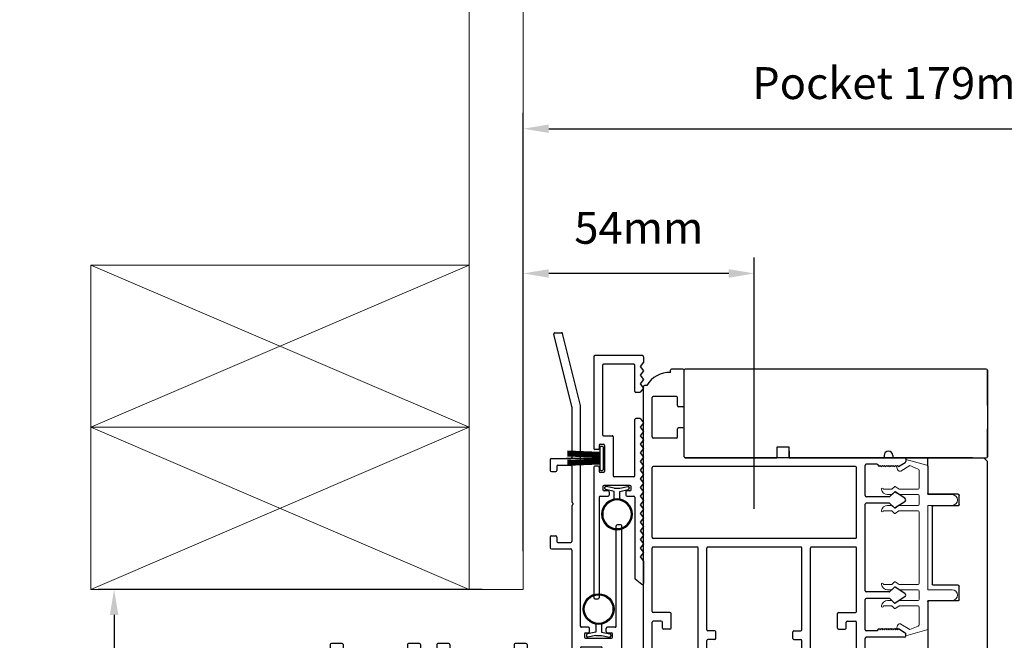
# Model space of a CAD drawing. Extents: x -10318 to 6203, y 3880 to 9300.
# Drawn here: x -10047 to -9815, y 5870 to 6016 of the extents above; entities that cross this region are included whole.
import ezdxf

# ---------------------------------------------------------------- set-up
doc = ezdxf.new("R2010")
doc.units = 0
doc.header["$LTSCALE"] = 250
doc.header["$MEASUREMENT"] = 0
doc.header["$PDMODE"] = 3
doc.header["$PDSIZE"] = -2
doc.layers.get('0').update_dxf_attribs({"color": 5, "linetype": 'CONTINUOUS', "lineweight": 20})
doc.layers.get('DEFPOINTS').update_dxf_attribs({"color": 2, "linetype": 'CONTINUOUS'})
doc.layers.add('2', color=2, linetype='CONTINUOUS', lineweight=25)
doc.layers.add('6', color=6, linetype='CONTINUOUS', lineweight=5)
for name, color, linetype in [('81018 JAMB INTERLOCK', 154, 'CONTINUOUS'), ('81020 DOOR PROFILE B', 90, 'CONTINUOUS'), ('81056 Sash', 255, 'CONTINUOUS'), ('INTERLOCK', 174, 'CONTINUOUS'), ('LS-PR-002 INTERLOCK BLUB', 19, 'CONTINUOUS'), ('OVERLAP BRUSH', 200, 'CONTINUOUS'), ('PW-19-FOLLOWER END CAP', 66, 'CONTINUOUS'), ('Rubber', 7, 'CONTINUOUS')]:
    doc.layers.add(name, color=color, linetype=linetype)
doc.styles.add('ROMANS', font='romans')
doc.dimstyles.new('LWDEC', dxfattribs={"dimscale": 3, "dimtxt": 2.5, "dimasz": 2, "dimexe": 1.25, "dimexo": 3, "dimgap": 2, "dimtad": 1, "dimtoh": 1, "dimdec": 0, "dimzin": 11, "dimdsep": 46, "dimtxsty": 'ROMANS', "dimcen": 0, "dimdle": 1.5, "dimazin": 0, "dimtfac": 1, "dimtdec": 0, "dimtix": 1, "dimtmove": 0, "dimatfit": 3, "dimfxl": 0, "dimtzin": 0, "dimarcsym": 0})

# ---------------------------------------------------------------- blocks, each defined once
blk = doc.blocks.new('*D988')
at = {"layer": '2', "color": 0, "lineweight": -2}
for p, q in [((-9938.12, 5881.66), (-10028.36, 5881.66)), ((-10024.61, 5875.66), (-10024.61, 5510.27)), ((-9912.72, 5504.27), (-10028.36, 5504.27))]:
    blk.add_line(p, q, dxfattribs=at)
at = {"layer": '2', "color": 0}
for points in [[(-10025.61, 5875.66), (-10023.61, 5875.66), (-10024.61, 5881.66)], [(-10025.61, 5510.27), (-10023.61, 5510.27), (-10024.61, 5504.27)]]:
    blk.add_solid(points, dxfattribs=at)
at = {"layer": 'DEFPOINTS', "color": 0}
for p in [(-9929.12, 5881.66), (-10024.61, 5504.27), (-9903.72, 5504.27)]:
    blk.add_point(p, dxfattribs=at)
at = {"layer": '2', "color": 0, "insert": (-10035.61, 5692.96), "char_height": 7.5, "attachment_point": 5, "rotation": 90, "style": 'ROMANS'}
blk.add_mtext('Rought Opening', dxfattribs=at)
blk = doc.blocks.new('LS-P-012 DOOR PROFILE')
for p, q in [((-0.66, 1.645), (-0.765, 1.645)), ((-0.775, 1.615), (-0.775, 1.635)), ((-0.65, 1.3075), (-0.65, 1.635)), ((-1.025, -1.845), (-1.025, 1.485)), ((-0.995, 1.495), (-1.015, 1.495)), ((-0.945, 1.0175), (-0.945, 1.3825)), ((-0.72, 1.3925), (-0.935, 1.3925)), ((-0.71, 1.3075), (-0.71, 1.3825)), ((-0.71, 1.3075), (-0.71, 1.3825)), ((-0.66, 1.2975), (-0.7, 1.2975)), ((-0.66, 1.1025), (-0.7, 1.1025)), ((-0.72, 1.0075), (-0.935, 1.0075)), ((-0.71, 1.0175), (-0.71, 1.0925)), ((-0.65, 0.835), (-0.65, 1.0925)), ((1.19, 0.825), (-0.64, 0.825)), ((1.2, 0.845), (1.2, 0.835)), ((1.28, 0.845), (1.28, 0.835)), ((1.39, 0.825), (1.29, 0.825)), ((-0.945, 0.09), (-0.945, 0.735)), ((0.935, 0.745), (-0.935, 0.745)), ((0.945, 0.09), (0.945, 0.735)), ((1.025, 0.475), (1.025, 0.755)), ((1.135, 0.765), (1.035, 0.765)), ((1.135, 0.765), (1.155, 0.745)), ((1.155, 0.745), (1.165, 0.755)), ((1.165, 0.755), (1.175, 0.745)), ((1.175, 0.745), (1.185, 0.755)), ((1.185, 0.755), (1.195, 0.745)), ((1.195, 0.745), (1.205, 0.755)), ((1.205, 0.755), (1.215, 0.745)), ((1.215, 0.745), (1.225, 0.755)), ((1.225, 0.755), (1.235, 0.745)), ((1.235, 0.745), (1.245, 0.755)), ((1.245, 0.755), (1.255, 0.745)), ((1.255, 0.745), (1.265, 0.755)), ((1.265, 0.755), (1.275, 0.745)), ((1.275, 0.745), (1.285, 0.755)), ((1.285, 0.755), (1.295, 0.745)), ((1.295, 0.745), (1.305, 0.755)), ((1.305, 0.755), (1.315, 0.745)), ((1.315, 0.745), (1.325, 0.755)), ((1.325, 0.755), (1.335, 0.745)), ((1.335, 0.745), (1.3953, 0.7825)), ((1.4, 0.815), (1.4, 0.791)), ((1.2461, 0.465), (1.035, 0.465)), ((1.2977, 0.5083), (1.2529, 0.4676)), ((1.392, 0.451), (1.3038, 0.5088)), ((1.025, -0.405), (1.025, 0.395)), ((1.2461, 0.405), (1.035, 0.405)), ((1.2972, 0.3613), (1.2529, 0.4023)), ((1.392, 0.419), (1.3032, 0.3608)), ((0.935, 0.08), (-0.935, 0.08)), ((-0.53, 0), (-0.935, 0)), ((0.43, 0), (-0.43, 0)), ((0.935, 0), (0.53, 0)), ((-0.945, -0.595), (-0.945, -0.01)), ((-0.52, -1.385), (-0.52, -0.01)), ((-0.44, -0.765), (-0.44, -0.01)), ((0.44, -0.765), (0.44, -0.01)), ((0.52, -1.385), (0.52, -0.01)), ((0.945, -0.595), (0.945, -0.01)), ((1.2461, -0.415), (1.035, -0.415)), ((1.2977, -0.3717), (1.2529, -0.4124)), ((1.392, -0.429), (1.3038, -0.3712)), ((1.025, -0.765), (1.025, -0.485)), ((1.2461, -0.475), (1.035, -0.475)), ((1.2972, -0.5187), (1.2529, -0.4777)), ((1.392, -0.461), (1.3032, -0.5192)), ((-0.78, -0.605), (-0.935, -0.605)), ((-0.77, -0.75), (-0.77, -0.615)), ((0.77, -0.75), (0.77, -0.615)), ((0.78, -0.605), (0.935, -0.605)), ((-0.945, -1.765), (-0.945, -0.695)), ((-0.86, -0.685), (-0.935, -0.685)), ((-0.85, -0.75), (-0.85, -0.695)), ((0.85, -0.75), (0.85, -0.695)), ((0.86, -0.685), (0.935, -0.685)), ((0.945, -1.765), (0.945, -0.695)), ((-0.78, -0.76), (-0.84, -0.76)), ((-0.365, -0.775), (-0.43, -0.775)), ((-0.355, -0.845), (-0.355, -0.785)), ((0.355, -0.845), (0.355, -0.785)), ((0.365, -0.775), (0.43, -0.775)), ((0.78, -0.76), (0.84, -0.76)), ((1.135, -0.775), (1.035, -0.775)), ((1.135, -0.775), (1.155, -0.755)), ((1.155, -0.755), (1.165, -0.765)), ((1.165, -0.765), (1.175, -0.755)), ((1.175, -0.755), (1.185, -0.765)), ((1.185, -0.765), (1.195, -0.755)), ((1.195, -0.755), (1.205, -0.765)), ((1.205, -0.765), (1.215, -0.755)), ((1.215, -0.755), (1.225, -0.765)), ((1.225, -0.765), (1.235, -0.755)), ((1.235, -0.755), (1.245, -0.765)), ((1.245, -0.765), (1.255, -0.755)), ((1.255, -0.755), (1.265, -0.765)), ((1.265, -0.765), (1.275, -0.755)), ((1.275, -0.755), (1.285, -0.765)), ((1.285, -0.765), (1.295, -0.755)), ((1.295, -0.755), (1.305, -0.765)), ((1.305, -0.765), (1.315, -0.755)), ((1.315, -0.755), (1.325, -0.765)), ((1.325, -0.765), (1.335, -0.755)), ((1.335, -0.755), (1.3953, -0.7925)), ((1.4, -0.825), (1.4, -0.801)), ((-0.44, -1.72), (-0.44, -0.865)), ((-0.365, -0.855), (-0.43, -0.855)), ((0.365, -0.855), (0.43, -0.855)), ((0.44, -1.72), (0.44, -0.865)), ((1.025, -1.175), (1.025, -0.845)), ((1.39, -0.835), (1.035, -0.835)), ((1.025, -1.785), (1.025, -1.255)), ((1.24, -1.185), (1.035, -1.185)), ((1.18, -1.245), (1.035, -1.245)), ((1.19, -1.31), (1.19, -1.255)), ((1.25, -1.31), (1.25, -1.195)), ((1.24, -1.32), (1.2, -1.32)), ((-0.53, -1.395), (-0.7, -1.395)), ((0.53, -1.395), (0.7, -1.395)), ((-0.825, -1.555), (-0.825, -1.52)), ((-0.75, -1.5275), (-0.74, -1.5375)), ((-0.74, -1.5375), (-0.75, -1.5475)), ((-0.75, -1.5475), (-0.74, -1.5575)), ((-0.625, -1.5275), (-0.635, -1.5375)), ((-0.635, -1.5375), (-0.625, -1.5475)), ((-0.625, -1.5475), (-0.635, -1.5575)), ((0.625, -1.5275), (0.635, -1.5375)), ((0.635, -1.5375), (0.625, -1.5475)), ((0.625, -1.5475), (0.635, -1.5575)), ((0.75, -1.5275), (0.74, -1.5375)), ((0.74, -1.5375), (0.75, -1.5475)), ((0.75, -1.5475), (0.74, -1.5575)), ((0.825, -1.555), (0.825, -1.52)), ((-0.825, -1.765), (-0.825, -1.615)), ((-0.74, -1.5575), (-0.75, -1.5675)), ((-0.75, -1.5675), (-0.74, -1.5775)), ((-0.74, -1.5775), (-0.75, -1.5875)), ((-0.75, -1.5875), (-0.74, -1.5975)), ((-0.74, -1.5975), (-0.75, -1.6075)), ((-0.75, -1.6075), (-0.74, -1.6175)), ((-0.74, -1.6175), (-0.75, -1.6275)), ((-0.75, -1.6275), (-0.74, -1.6375)), ((-0.74, -1.6375), (-0.75, -1.6475)), ((-0.635, -1.5575), (-0.625, -1.5675)), ((-0.625, -1.5675), (-0.635, -1.5775)), ((-0.635, -1.5775), (-0.625, -1.5875)), ((-0.625, -1.5875), (-0.635, -1.5975)), ((-0.635, -1.5975), (-0.625, -1.6075)), ((-0.625, -1.6075), (-0.635, -1.6175)), ((-0.635, -1.6175), (-0.625, -1.6275)), ((-0.625, -1.6275), (-0.635, -1.6375)), ((-0.635, -1.6375), (-0.625, -1.6475)), ((0.635, -1.5575), (0.625, -1.5675)), ((0.625, -1.5675), (0.635, -1.5775)), ((0.635, -1.5775), (0.625, -1.5875)), ((0.625, -1.5875), (0.635, -1.5975)), ((0.635, -1.5975), (0.625, -1.6075)), ((0.625, -1.6075), (0.635, -1.6175)), ((0.635, -1.6175), (0.625, -1.6275)), ((0.625, -1.6275), (0.635, -1.6375)), ((0.635, -1.6375), (0.625, -1.6475)), ((0.74, -1.5575), (0.75, -1.5675)), ((0.75, -1.5675), (0.74, -1.5775)), ((0.74, -1.5775), (0.75, -1.5875)), ((0.75, -1.5875), (0.74, -1.5975)), ((0.74, -1.5975), (0.75, -1.6075)), ((0.75, -1.6075), (0.74, -1.6175)), ((0.74, -1.6175), (0.75, -1.6275)), ((0.75, -1.6275), (0.74, -1.6375)), ((0.74, -1.6375), (0.75, -1.6475)), ((0.825, -1.765), (0.825, -1.615)), ((-0.75, -1.73), (-0.7612, -1.846)), ((-0.75, -1.6475), (-0.74, -1.6575)), ((-0.74, -1.6575), (-0.75, -1.6675)), ((-0.75, -1.6675), (-0.74, -1.6775)), ((-0.74, -1.6775), (-0.75, -1.6875)), ((-0.75, -1.6875), (-0.74, -1.6975)), ((-0.74, -1.6975), (-0.75, -1.7075)), ((-0.75, -1.73), (-0.75, -1.7075)), ((-0.625, -1.6475), (-0.635, -1.6575)), ((-0.635, -1.6575), (-0.625, -1.6675)), ((-0.625, -1.6675), (-0.635, -1.6775)), ((-0.635, -1.6775), (-0.625, -1.6875)), ((-0.625, -1.6875), (-0.635, -1.6975)), ((-0.635, -1.6975), (-0.625, -1.7075)), ((-0.625, -1.72), (-0.625, -1.7075)), ((-0.5516, -1.73), (-0.615, -1.73)), ((-0.5396, -1.7221), (-0.5446, -1.7271)), ((-0.5254, -1.7221), (-0.5204, -1.7271)), ((-0.45, -1.73), (-0.5134, -1.73)), ((0.45, -1.73), (0.5134, -1.73)), ((0.5254, -1.7221), (0.5204, -1.7271)), ((0.5396, -1.7221), (0.5446, -1.7271)), ((0.5516, -1.73), (0.615, -1.73)), ((0.625, -1.6475), (0.635, -1.6575)), ((0.635, -1.6575), (0.625, -1.6675)), ((0.625, -1.6675), (0.635, -1.6775)), ((0.635, -1.6775), (0.625, -1.6875)), ((0.625, -1.6875), (0.635, -1.6975)), ((0.635, -1.6975), (0.625, -1.7075)), ((0.625, -1.72), (0.625, -1.7075)), ((0.75, -1.6475), (0.74, -1.6575)), ((0.74, -1.6575), (0.75, -1.6675)), ((0.75, -1.6675), (0.74, -1.6775)), ((0.74, -1.6775), (0.75, -1.6875)), ((0.75, -1.6875), (0.74, -1.6975)), ((0.74, -1.6975), (0.75, -1.7075)), ((0.75, -1.73), (0.75, -1.7075)), ((0.75, -1.73), (0.7612, -1.846)), ((1.19, -1.785), (1.19, -1.73)), ((1.2, -1.72), (1.24, -1.72)), ((1.25, -1.845), (1.25, -1.73)), ((-0.835, -1.775), (-0.935, -1.775)), ((0.835, -1.775), (0.935, -1.775)), ((1.035, -1.795), (1.18, -1.795)), ((-0.7711, -1.855), (-1.015, -1.855)), ((0.7711, -1.855), (1.24, -1.855))]:
    blk.add_line(p, q)
for centre, radius, start, end in [((-0.765, 1.635), 0.01, 90, 180), ((-0.66, 1.635), 0.01, 0, 90), ((-0.7791, 1.3609), 0.2541, 89.06437, 148.15655), ((-1.015, 1.485), 0.01, 90, 180), ((-0.935, 1.3825), 0.01, 90, 180), ((-0.72, 1.3825), 0.01, 0, 90), ((-0.7, 1.3075), 0.01, 180, 270), ((-0.66, 1.3075), 0.01, 270, 0), ((-0.7, 1.0925), 0.01, 90, 180), ((-0.66, 1.0925), 0.01, 0, 90), ((-0.935, 1.0175), 0.01, 180, 270), ((-0.72, 1.0175), 0.01, 270, 360), ((-0.64, 0.835), 0.01, 180, 270), ((1.19, 0.835), 0.01, 270, 0), ((1.24, 0.845), 0.04, 0, 180), ((1.29, 0.835), 0.01, 180, 270), ((1.39, 0.815), 0.01, 0, 90), ((-0.935, 0.735), 0.01, 90, 180), ((0.935, 0.735), 0.01, 360, 90), ((1.035, 0.755), 0.01, 90, 180), ((1.39, 0.791), 0.01, 301.90972, 0), ((1.035, 0.475), 0.01, 180, 270), ((1.2461, 0.475), 0.01, 270, 312.22812), ((1.3011, 0.5046), 0.005, 57.32777, 131.98721), ((1.035, 0.395), 0.01, 90, 180), ((1.2461, 0.395), 0.01, 47.16274, 90), ((1.38, 0.435), 0.02, 306.8699, 53.1301), ((1.3005, 0.365), 0.005, 228.01279, 302.67223), ((-0.935, 0.09), 0.01, 180, 270), ((-0.935, -0.01), 0.01, 90, 180), ((-0.53, -0.01), 0.01, 0, 90), ((0.53, -0.01), 0.01, 90, 180), ((0.935, 0.09), 0.01, 270, 360), ((0.935, -0.01), 0.01, 0, 90), ((-0.43, -0.01), 0.01, 90, 180), ((0.43, -0.01), 0.01, 0, 90), ((1.035, -0.405), 0.01, 180, 270), ((1.2461, -0.405), 0.01, 270, 312.22812), ((1.3011, -0.3754), 0.005, 57.32777, 131.98721), ((1.38, -0.445), 0.02, 306.8699, 53.1301), ((1.035, -0.485), 0.01, 90, 180), ((1.2461, -0.485), 0.01, 47.16274, 90), ((1.3005, -0.515), 0.005, 228.01279, 302.67223), ((-0.935, -0.595), 0.01, 180, 270), ((-0.78, -0.615), 0.01, 0, 90), ((0.78, -0.615), 0.01, 90, 180), ((0.935, -0.595), 0.01, 270, 360), ((-0.935, -0.695), 0.01, 90, 180), ((-0.86, -0.695), 0.01, 0, 90), ((0.86, -0.695), 0.01, 90, 180), ((0.935, -0.695), 0.01, 0, 90), ((-0.84, -0.75), 0.01, 180, 270), ((-0.78, -0.75), 0.01, 270, 0), ((-0.43, -0.765), 0.01, 180, 270), ((-0.365, -0.785), 0.01, 360, 90), ((0.365, -0.785), 0.01, 90, 180), ((0.43, -0.765), 0.01, 270, 360), ((0.78, -0.75), 0.01, 180, 270), ((0.84, -0.75), 0.01, 270, 0), ((1.035, -0.765), 0.01, 180, 270), ((1.39, -0.801), 0.01, 0, 58.09028), ((-0.43, -0.865), 0.01, 90, 180), ((-0.365, -0.845), 0.01, 270, 360), ((0.365, -0.845), 0.01, 180, 270), ((0.43, -0.865), 0.01, 0, 90), ((1.035, -0.845), 0.01, 90, 180), ((1.39, -0.825), 0.01, 270, 360), ((1.035, -1.175), 0.01, 180, 270), ((1.035, -1.255), 0.01, 90, 180), ((1.18, -1.255), 0.01, 0, 90), ((1.24, -1.195), 0.01, 0, 90), ((1.2, -1.31), 0.01, 180, 270), ((1.24, -1.31), 0.01, 270, 0), ((-0.7, -1.52), 0.125, 90, 180), ((-0.53, -1.385), 0.01, 270, 0), ((0.53, -1.385), 0.01, 180, 270), ((0.7, -1.52), 0.125, 0, 90), ((-0.6875, -1.5275), 0.0625, 0, 180), ((0.6875, -1.5275), 0.0625, 0, 180), ((-0.8125, -1.585), 0.0325, 112.61986, 247.38014), ((0.8125, -1.585), 0.0325, 292.61986, 67.38014), ((-0.615, -1.72), 0.01, 180, 270), ((-0.5516, -1.72), 0.01, 270, 315), ((-0.5325, -1.7291), 0.01, 45, 135), ((-0.5134, -1.72), 0.01, 225, 270), ((-0.45, -1.72), 0.01, 270, 0), ((0.45, -1.72), 0.01, 180, 270), ((0.5134, -1.72), 0.01, 270, 315), ((0.5325, -1.7291), 0.01, 45, 135), ((0.5516, -1.72), 0.01, 225, 270), ((0.615, -1.72), 0.01, 270, 0), ((1.2, -1.73), 0.01, 90, 180), ((1.24, -1.73), 0.01, 0, 90), ((-0.935, -1.765), 0.01, 180, 270), ((-0.835, -1.765), 0.01, 270, 0), ((0.835, -1.765), 0.01, 180, 270), ((0.935, -1.765), 0.01, 270, 0), ((1.035, -1.785), 0.01, 180, 270), ((1.18, -1.785), 0.01, 270, 0), ((-1.015, -1.845), 0.01, 180, 270), ((-0.7711, -1.845), 0.01, 270, 354.50025), ((0.7711, -1.845), 0.01, 185.49975, 270), ((1.24, -1.845), 0.01, 270, 0)]:
    blk.add_arc(centre, radius, start, end)
blk = doc.blocks.new('LS-PW-18 SASH')
for p, q in [((-0.6738, 0.5187), (-0.6425, 0.55)), ((1.9749, 0.55), (-0.6425, 0.55)), ((1.9749, 0.55), (2.0063, 0.5187)), ((-0.6738, 0), (-0.6738, 0.5187)), ((2.0063, 0), (2.0063, 0.5187)), ((0.6837, 0.28), (0.6837, 0.01)), ((0.6938, 0.29), (0.8187, 0.29)), ((0.8287, 0.28), (0.8287, 0.05)), ((1.5637, 0.28), (1.5637, 0.05)), ((1.5738, 0.29), (1.6587, 0.29)), ((1.6688, 0.28), (1.6688, 0.01)), ((0.6737, 0), (-0.6738, 0)), ((1.5537, 0.04), (0.8387, 0.04)), ((1.9284, 0), (1.6787, 0)), ((1.9284, 0), (2.0063, 0))]:
    blk.add_line(p, q)
for centre, start, end in [((0.6938, 0.28), 90, 180), ((0.8187, 0.28), 0, 90), ((1.5738, 0.28), 90, 180), ((1.6587, 0.28), 0, 90), ((0.6737, 0.01), 270, 0), ((0.8387, 0.05), 180, 270), ((1.5537, 0.05), 270, 0), ((1.6787, 0.01), 180, 270)]:
    blk.add_arc(centre, 0.01, start, end)
blk = doc.blocks.new('LS-PP-013 LARGE THERMAL BREAK')
for p, q in [((-0.3825, 1.24), (-0.3222, 1.2775)), ((-0.1207, 1.252), (-0.3175, 1.3059)), ((-0.3175, 1.3059), (-0.3175, 1.286)), ((-0.4025, 1.24), (-0.3925, 1.25)), ((-0.4025, 1.24), (-0.3925, 1.2117)), ((-0.3925, 1.25), (-0.3825, 1.24)), ((-0.3614, 1.1969), (-0.2791, 1.2481)), ((-0.2007, 1.2157), (-0.2791, 1.2481)), ((-0.1925, 1.04), (-0.1925, 1.2058)), ((-0.1125, 1.2421), (-0.1125, 0.98)), ((-0.5225, 1.03), (-0.4451, 1.03)), ((-0.4194, 1.0533), (-0.4451, 1.03)), ((-0.4194, 1.0033), (-0.4451, 0.98)), ((-0.377, 1.03), (-0.4133, 1.0538)), ((-0.377, 0.98), (-0.4133, 1.0038)), ((-0.377, 1.03), (-0.2025, 1.03)), ((-0.4844, 0.98), (-0.4451, 0.98)), ((-0.377, 0.98), (-0.2025, 0.98)), ((-0.1925, 0.97), (-0.1925, 0.89)), ((-0.1925, 0.97), (-0.1925, 0.89)), ((-0.1125, 0.98), (0.1125, 0.98)), ((-0.5225, 0.83), (-0.4495, 0.83)), ((-0.4844, 0.88), (-0.4495, 0.88)), ((-0.4199, 0.8563), (-0.4427, 0.8773)), ((-0.4199, 0.8063), (-0.4427, 0.8273)), ((-0.3795, 0.8784), (-0.4139, 0.8558)), ((-0.3795, 0.8284), (-0.4139, 0.8058)), ((-0.374, 0.88), (-0.2025, 0.88)), ((-0.374, 0.83), (-0.2025, 0.83)), ((-0.1925, 0.82), (-0.1925, 0.16)), ((-0.1925, 0.82), (-0.1925, 0.16)), ((-0.1125, 0.88), (-0.1125, 0.1)), ((-0.1125, 0.88), (0.1125, 0.88)), ((-0.5225, 0.15), (-0.4451, 0.15)), ((-0.4844, 0.1), (-0.4451, 0.1)), ((-0.4194, 0.1733), (-0.4451, 0.15)), ((-0.4194, 0.1233), (-0.4451, 0.1)), ((-0.377, 0.15), (-0.4133, 0.1738)), ((-0.377, 0.1), (-0.4133, 0.1238)), ((-0.377, 0.15), (-0.2025, 0.15)), ((-0.377, 0.1), (-0.2025, 0.1)), ((-0.1125, 0.1), (0.1125, 0.1)), ((-0.4844, 0), (-0.4495, 0)), ((-0.374, 0), (-0.2025, 0)), ((-0.1925, 0.09), (-0.1925, 0.01)), ((-0.1125, 0), (-0.1125, -0.2621)), ((-0.1125, 0), (0.1125, 0)), ((-0.5225, -0.05), (-0.4495, -0.05)), ((-0.4199, -0.0237), (-0.4427, -0.0027)), ((-0.4199, -0.0737), (-0.4427, -0.0527)), ((-0.3795, -0.0016), (-0.4139, -0.0242)), ((-0.3795, -0.0516), (-0.4139, -0.0742)), ((-0.374, -0.05), (-0.2025, -0.05)), ((-0.1925, -0.06), (-0.1925, -0.2258)), ((-0.4025, -0.26), (-0.3925, -0.2317)), ((-0.4025, -0.26), (-0.3925, -0.27)), ((-0.3925, -0.27), (-0.3825, -0.26)), ((-0.3825, -0.26), (-0.3222, -0.2975)), ((-0.3614, -0.2169), (-0.2791, -0.2681)), ((-0.1207, -0.272), (-0.3175, -0.3259)), ((-0.2007, -0.2357), (-0.2791, -0.2681)), ((-0.3175, -0.3259), (-0.3175, -0.306))]:
    blk.add_line(p, q)
for centre, radius, start, end in [((-0.3275, 1.286), 0.01, 301.90972, 0), ((-0.3699, 1.2197), 0.024, 199.47398, 307.448), ((-0.3699, 1.2197), 0.024, 116.37143, 121.9719), ((-0.2025, 1.2058), 0.01, 0, 79.70144), ((-0.1225, 1.2421), 0.01, 360, 79.70144), ((-0.5325, 1.03), 0.01, 0, 180), ((-0.4835, 1.0398), 0.0598, 189.43616, 270.8596), ((-0.416, 1.0496), 0.005, 57.32777, 131.98721), ((-0.416, 0.9996), 0.005, 57.32777, 131.98721), ((-0.2025, 1.04), 0.01, 270, 360), ((-0.2025, 0.97), 0.01, 0, 90), ((0.1125, 0.93), 0.05, 270, 90), ((-0.4835, 0.8202), 0.0598, 89.1404, 170.56384), ((-0.5325, 0.83), 0.01, 180, 0), ((-0.4495, 0.87), 0.01, 47.16274, 90), ((-0.4495, 0.82), 0.01, 47.16274, 90), ((-0.4166, 0.86), 0.005, 228.01279, 302.67223), ((-0.374, 0.87), 0.01, 90, 123.25538), ((-0.374, 0.82), 0.01, 90, 123.25538), ((-0.2025, 0.89), 0.01, 270, 0), ((-0.2025, 0.82), 0.01, 0, 90), ((-0.4166, 0.81), 0.005, 228.01279, 302.67223), ((-0.5325, 0.15), 0.01, 0, 180), ((-0.4835, 0.1598), 0.0598, 189.43616, 270.8596), ((-0.416, 0.1696), 0.005, 57.32777, 131.98721), ((-0.416, 0.1196), 0.005, 57.32777, 131.98721), ((-0.2025, 0.16), 0.01, 270, 360), ((-0.2025, 0.09), 0.01, 0, 90), ((0.1125, 0.05), 0.05, 270, 90), ((-0.4835, -0.0598), 0.0598, 89.1404, 170.56384), ((-0.4495, -0.01), 0.01, 47.16274, 90), ((-0.2025, 0.01), 0.01, 270, 0), ((-0.5325, -0.05), 0.01, 180, 0), ((-0.4495, -0.06), 0.01, 47.16274, 90), ((-0.4166, -0.02), 0.005, 228.01279, 302.67223), ((-0.4166, -0.07), 0.005, 228.01279, 302.67223), ((-0.374, -0.01), 0.01, 90, 123.25538), ((-0.374, -0.06), 0.01, 90, 123.25538), ((-0.2025, -0.06), 0.01, 0, 90), ((-0.3699, -0.2397), 0.024, 52.552, 160.52602), ((-0.3699, -0.2397), 0.024, 238.0281, 243.62857), ((-0.2025, -0.2258), 0.01, 280.29856, 0), ((-0.1225, -0.2621), 0.01, 280.29856, 360), ((-0.3275, -0.306), 0.01, 0, 58.09028)]:
    blk.add_arc(centre, radius, start, end)
blk = doc.blocks.new('LS-PW-19 FOLLOWER END CAP')
for p, q in [((1.1165, 0.82), (-1.6684, 0.82)), ((-1.6784, 0.01), (-1.6784, 0.81)), ((1.1265, 0.4825), (1.1265, 0.81)), ((1.1265, 0.81), (1.1265, 0.01)), ((1.1265, 0.01), (1.1265, 0.2675)), ((-0.821, 0.1), (-0.821, 0)), ((-0.706, 0.1), (-0.821, 0.1)), ((-0.706, 0), (-0.706, 0.1)), ((-1.6684, 0), (-0.8235, 0)), ((-1.1284, 0), (-1.6471, 0)), ((-0.9135, 0), (-0.821, 0)), ((-0.706, 0.0631), (-0.706, 0)), ((-0.706, 0), (1.1165, 0)), ((0, 0), (-0.49, 0)), ((0.99, 0), (0.01, 0))]:
    blk.add_line(p, q)
for centre, start, end in [((-1.6684, 0.81), 90, 180), ((1.1165, 0.81), 0, 90), ((-1.6684, 0.01), 180, 270), ((1.1165, 0.01), 270, 360), ((1.1165, 0.01), 270, 0)]:
    blk.add_arc(centre, 0.01, start, end)
blk = doc.blocks.new('LS-P-010 JAMB INTERLOCK')
for p, q in [((1.1622, 2.4709), (0.9956, 3.1426)), ((1.0053, 3.155), (1.0671, 3.155)), ((1.2422, 2.4806), (1.0768, 3.1474)), ((1.1625, 2.4685), (1.1625, 2)), ((1.2425, 0.44), (1.2425, 2.4782)), ((0.9625, 1.98), (0.9625, 1.88)), ((0.9725, 1.99), (1.1525, 1.99)), ((1.0225, 1.92), (1.0225, 1.88)), ((1.0325, 1.93), (1.1525, 1.93)), ((1.1625, 1.92), (1.1625, 1.5916)), ((0.9725, 1.87), (1.0125, 1.87)), ((1.1625, 1.5534), (1.1625, 1.225)), ((1.1704, 1.5796), (1.1654, 1.5846)), ((1.1704, 1.5654), (1.1654, 1.5604)), ((1.5725, 0.44), (1.5725, 1.368)), ((1.6125, 1.378), (1.5825, 1.378)), ((1.6225, 0.1625), (1.6225, 1.368)), ((0.9725, 1.275), (1.0125, 1.275)), ((0.9625, 1.265), (0.9625, 1.165)), ((1.0225, 1.265), (1.0225, 1.225)), ((1.0325, 1.215), (1.1525, 1.215)), ((0.9725, 1.155), (1.1525, 1.155)), ((1.1625, 1.145), (1.1625, 0.09)), ((1.315, 0.43), (1.2525, 0.43)), ((1.2775, 0.37), (1.2775, 0.34)), ((1.2875, 0.38), (1.315, 0.38)), ((1.325, 0.39), (1.325, 0.42)), ((1.48, 0.39), (1.48, 0.42)), ((1.5625, 0.43), (1.49, 0.43)), ((1.49, 0.38), (1.5275, 0.38)), ((1.5375, 0.34), (1.5375, 0.37)), ((-0.9625, 0.28), (-1.0625, 0.28)), ((-0.2475, 0.28), (-0.3475, 0.28)), ((0.0225, 0.28), (-0.0775, 0.28)), ((0.7375, 0.28), (0.6375, 0.28)), ((1.2875, 0.33), (1.5275, 0.33)), ((-1.0725, 0.27), (-1.0725, 0.09)), ((-1.0125, 0.21), (-1.0125, 0.09)), ((-0.9625, 0.22), (-1.0025, 0.22)), ((-0.9525, 0.27), (-0.9525, 0.23)), ((-0.3575, 0.27), (-0.3575, 0.23)), ((-0.3075, 0.22), (-0.3475, 0.22)), ((-0.2975, 0.21), (-0.2975, 0.09)), ((-0.2375, 0.27), (-0.2375, 0.09)), ((-0.2375, 0.27), (-0.2375, 0.09)), ((-0.0875, 0.27), (-0.0875, 0.09)), ((-0.0275, 0.21), (-0.0275, 0.09)), ((0.0225, 0.22), (-0.0175, 0.22)), ((0.0325, 0.27), (0.0325, 0.23)), ((0.6275, 0.27), (0.6275, 0.23)), ((0.6775, 0.22), (0.6375, 0.22)), ((0.6875, 0.21), (0.6875, 0.09)), ((0.7475, 0.27), (0.7475, 0.09)), ((1.2425, 0.24), (1.2425, 0.01)), ((1.2525, 0.25), (1.4325, 0.25)), ((1.4425, -0.12), (1.4425, 0.24)), ((1.5225, -0.04), (1.5225, 0.2)), ((1.5325, 0.21), (1.5625, 0.21)), ((1.5725, 0.1625), (1.5725, 0.2)), ((1.5825, 0.1525), (1.6125, 0.1525)), ((-1.2425, 0.07), (-1.2425, 0.01)), ((-1.0825, 0.08), (-1.2325, 0.08)), ((1.2325, 0), (-1.2325, 0)), ((-0.6741, 0.08), (-1.0025, 0.08)), ((-0.6621, 0.0721), (-0.6671, 0.0771)), ((-0.6479, 0.0721), (-0.6429, 0.0771)), ((-0.3075, 0.08), (-0.6359, 0.08)), ((-0.0975, 0.08), (-0.2275, 0.08)), ((0.3109, 0.08), (-0.0175, 0.08)), ((0.3229, 0.0721), (0.3179, 0.0771)), ((0.3371, 0.0721), (0.3421, 0.0771)), ((0.6775, 0.08), (0.3491, 0.08)), ((1.1525, 0.08), (0.7575, 0.08)), ((1.5625, -0.05), (1.5325, -0.05)), ((1.5725, -0.04), (1.5725, -0.0125)), ((1.5825, -0.0025), (1.6125, -0.0025)), ((1.6225, -0.86), (1.6225, -0.0125)), ((1.5325, -0.13), (1.4525, -0.13)), ((1.5425, -0.78), (1.5425, -0.14)), ((0.9125, -0.8), (0.9125, -0.86)), ((1.5325, -0.79), (0.9225, -0.79)), ((0.9225, -0.87), (1.6125, -0.87))]:
    blk.add_line(p, q)
for centre, start, end in [((1.0053, 3.145), 90, 193.93169), ((1.0671, 3.145), 13.93169, 90), ((1.1525, 2.4685), 0, 13.93169), ((1.2325, 2.4782), 0, 13.93169), ((0.9725, 1.98), 90, 180), ((1.0325, 1.92), 90, 180), ((1.1525, 2), 270, 0), ((1.1525, 1.92), 0, 90), ((0.9725, 1.88), 180, 270), ((1.0125, 1.88), 270, 0), ((1.1725, 1.5916), 180, 225), ((1.1725, 1.5534), 135, 180), ((1.1634, 1.5725), 315, 45), ((1.5825, 1.368), 90, 180), ((1.6125, 1.368), 0, 90), ((0.9725, 1.265), 90, 180), ((1.0125, 1.265), 0, 90), ((1.0325, 1.225), 180, 270), ((1.1525, 1.225), 270, 0), ((0.9725, 1.165), 180, 270), ((1.1525, 1.145), 360, 90), ((1.2525, 0.44), 180, 270), ((1.2875, 0.37), 90, 180), ((1.315, 0.42), 0, 90), ((1.315, 0.39), 270, 0), ((1.49, 0.42), 90, 180), ((1.49, 0.39), 180, 270), ((1.5275, 0.37), 360, 90), ((1.5625, 0.44), 270, 0), ((-1.0625, 0.27), 90, 180), ((-0.9625, 0.27), 0, 90), ((-0.3475, 0.27), 90, 180), ((-0.2475, 0.27), 360, 90), ((-0.0775, 0.27), 90, 180), ((0.0225, 0.27), 0, 90), ((0.6375, 0.27), 90, 180), ((0.7375, 0.27), 360, 90), ((1.2875, 0.34), 180, 270), ((1.5275, 0.34), 270, 360), ((-1.0025, 0.21), 90, 180), ((-0.9625, 0.23), 270, 360), ((-0.3475, 0.23), 180, 270), ((-0.3075, 0.21), 360, 90), ((-0.0175, 0.21), 90, 180), ((0.0225, 0.23), 270, 360), ((0.6375, 0.23), 180, 270), ((0.6775, 0.21), 360, 90), ((1.2525, 0.24), 90, 180), ((1.4325, 0.24), 360, 90), ((1.5325, 0.2), 90, 180), ((1.5625, 0.2), 0, 90), ((1.5825, 0.1625), 180, 270), ((1.6125, 0.1625), 270, 0), ((-1.2325, 0.07), 90, 180), ((-1.2325, 0.01), 180, 270), ((-1.0825, 0.09), 270, 360), ((-1.0025, 0.09), 180, 270), ((-0.6741, 0.07), 45, 90), ((-0.655, 0.0791), 225, 315), ((-0.6359, 0.07), 90, 135), ((-0.3075, 0.09), 270, 360), ((-0.2275, 0.09), 180, 270), ((-0.0975, 0.09), 270, 360), ((-0.0175, 0.09), 180, 270), ((0.3109, 0.07), 45, 90), ((0.33, 0.0791), 225, 315), ((0.3491, 0.07), 90, 135), ((0.6775, 0.09), 270, 360), ((0.7575, 0.09), 180, 270), ((1.1525, 0.09), 270, 0), ((1.2325, 0.01), 270, 0), ((1.5325, -0.04), 180, 270), ((1.5625, -0.04), 270, 0), ((1.5825, -0.0125), 90, 180), ((1.6125, -0.0125), 0, 90), ((1.4525, -0.12), 180, 270), ((1.5325, -0.14), 0, 90), ((0.9225, -0.8), 90, 180), ((1.5325, -0.78), 270, 0), ((0.9225, -0.86), 180, 270), ((1.6125, -0.86), 270, 0)]:
    blk.add_arc(centre, 0.01, start, end)
blk = doc.blocks.new('LS-P-008 INTERLOCK')
for p, q in [((0.22, 0), (-0.22, 0)), ((-0.23, -0.01), (-0.23, -0.8575)), ((-0.15, -0.09), (-0.15, -0.73)), ((0.14, -0.08), (-0.14, -0.08)), ((0.15, -0.33), (0.15, -0.09)), ((0.23, -0.06), (0.2, -0.1)), ((0.23, -0.01), (0.23, -0.06)), ((0.2, -0.1), (0.23, -0.14)), ((0.23, -0.14), (0.2, -0.18)), ((0.2, -0.18), (0.23, -0.22)), ((0.23, -0.22), (0.2, -0.26)), ((0.2, -0.26), (0.23, -0.3)), ((0.195, -0.34), (0.16, -0.34)), ((0.23, -0.3), (0.203, -0.336)), ((0.15, -1.11), (0.15, -0.59)), ((0.195, -0.58), (0.16, -0.58)), ((0.23, -0.62), (0.2, -0.66)), ((0.203, -0.584), (0.23, -0.62)), ((0.2, -0.66), (0.23, -0.7)), ((0.23, -0.7), (0.2, -0.74)), ((-0.14, -0.74), (-0.06, -0.74)), ((-0.05, -0.75), (-0.05, -1.11)), ((0.2, -0.74), (0.23, -0.78)), ((0.23, -0.78), (0.2, -0.82)), ((-0.19, -0.8675), (-0.22, -0.8675)), ((-0.18, -0.83), (-0.18, -0.8575)), ((-0.17, -0.82), (-0.14, -0.82)), ((-0.13, -0.83), (-0.13, -1.07)), ((0.2, -0.82), (0.23, -0.86)), ((0.23, -0.86), (0.2, -0.9)), ((0.2, -0.9), (0.23, -0.94)), ((0.23, -0.94), (0.2, -0.98)), ((0.2, -0.98), (0.23, -1.02)), ((-0.23, -1.0325), (-0.23, -2.24)), ((-0.19, -1.0225), (-0.22, -1.0225)), ((-0.18, -1.0325), (-0.18, -1.07)), ((-0.14, -1.08), (-0.17, -1.08)), ((0.23, -1.02), (0.2, -1.06)), ((0.2, -1.06), (0.23, -1.1)), ((0.14, -1.12), (-0.04, -1.12)), ((0.23, -1.1), (0.2, -1.14)), ((0.2, -1.14), (0.2, -1.14)), ((0.2, -1.14), (0.23, -1.18)), ((0.23, -1.18), (0.2, -1.22)), ((-0.145, -1.21), (-0.145, -1.24)), ((0.105, -1.2), (-0.135, -1.2)), ((-0.0975, -1.25), (-0.135, -1.25)), ((-0.0875, -1.26), (-0.0875, -1.29)), ((0.0675, -1.26), (0.0675, -1.29)), ((0.105, -1.25), (0.0775, -1.25)), ((0.115, -1.24), (0.115, -1.21)), ((0.2, -1.22), (0.23, -1.26)), ((0.23, -1.26), (0.2, -1.3)), ((-0.18, -1.31), (-0.18, -2.24)), ((-0.17, -1.3), (-0.0975, -1.3)), ((0.0775, -1.3), (0.14, -1.3)), ((0.15, -1.31), (0.15, -2.0554)), ((0.2, -1.3), (0.23, -1.34)), ((0.23, -1.34), (0.2, -1.38)), ((0.2, -1.38), (0.23, -1.42)), ((0.23, -1.42), (0.2, -1.46)), ((0.2, -1.46), (0.23, -1.5)), ((0.23, -1.5), (0.2, -1.54)), ((0.2, -1.54), (0.23, -1.58)), ((0.23, -1.58), (0.2, -1.62)), ((0.2, -1.62), (0.23, -1.66)), ((0.23, -1.66), (0.2, -1.7)), ((0.2, -1.7), (0.23, -1.74)), ((0.23, -1.74), (0.2, -1.78)), ((0.2, -1.78), (0.23, -1.82)), ((0.23, -1.82), (0.2, -1.86)), ((0.2, -1.86), (0.23, -1.9)), ((0.23, -1.9), (0.23, -2.1068)), ((0.1535, -2.063), (0.2135, -2.1144)), ((-0.22, -2.25), (-0.19, -2.25))]:
    blk.add_line(p, q)
for centre, start, end in [((0.22, -0.01), 0, 90), ((-0.22, -0.01), 90, 180), ((-0.14, -0.09), 90, 180), ((0.14, -0.09), 360, 90), ((0.16, -0.33), 180, 270), ((0.195, -0.33), 270, 323.1301), ((0.16, -0.59), 90, 180), ((0.195, -0.59), 36.8699, 90), ((-0.14, -0.73), 180, 270), ((-0.06, -0.75), 360, 90), ((-0.22, -0.8575), 180, 270), ((-0.19, -0.8575), 270, 0), ((-0.17, -0.83), 90, 180), ((-0.14, -0.83), 0, 90), ((-0.22, -1.0325), 90, 180), ((-0.19, -1.0325), 0, 90), ((-0.17, -1.07), 180, 270), ((-0.14, -1.07), 270, 0), ((-0.04, -1.11), 180, 270), ((0.14, -1.11), 270, 0), ((-0.135, -1.21), 90, 180), ((-0.135, -1.24), 180, 270), ((-0.0975, -1.26), 0, 90), ((0.0775, -1.26), 90, 180), ((0.105, -1.21), 0, 90), ((0.105, -1.24), 270, 0), ((-0.17, -1.31), 90, 180), ((-0.0975, -1.29), 270, 0), ((0.0775, -1.29), 180, 270), ((0.14, -1.31), 0, 90), ((0.16, -2.0554), 180, 229.39871), ((0.22, -2.1068), 229.39871, 0), ((-0.22, -2.24), 180, 270), ((-0.19, -2.24), 270, 0)]:
    blk.add_arc(centre, 0.01, start, end)
blk = doc.blocks.new('LS-PR-002 INTERLOCK BULB RUBBER')
for radius in [0.1425, 0.1325]:
    blk.add_circle((0, 0.243), radius)
at = {"layer": 'Rubber'}
for p, q in [((-0.025, 0.1027), (-0.025, 0.0306)), ((0.025, 0.1027), (0.025, 0.0306)), ((-0.1125, 0.0049), (-0.1125, -0.0053)), ((-0.025, 0.0306), (-0.1045, 0.0147)), ((-0.025, 0), (-0.1005, -0.0151)), ((-0.025, 0), (0.025, 0)), ((0.025, 0.0306), (0.1045, 0.0147)), ((0.025, 0), (0.1005, -0.0151)), ((0.1125, 0.0049), (0.1125, -0.0053))]:
    blk.add_line(p, q, dxfattribs=at)
for centre, start, end in [((-0.1025, 0.0049), 101.30993, 180), ((0.1025, 0.0049), 0, 78.69007), ((-0.1025, -0.0053), 180, 281.30993), ((0.1025, -0.0053), 258.69007, 0)]:
    blk.add_arc(centre, 0.01, start, end, dxfattribs=at)
blk = doc.blocks.new('LS-PR-006 INTERLOCK BRUSH')
for p, q in [((-0.0548, 0.0298), (-0.0658, 0.3307)), ((-0.0469, 0.0298), (-0.058, 0.3307)), ((-0.0391, 0.0298), (-0.0502, 0.3307)), ((-0.0313, 0.0298), (-0.0423, 0.3307)), ((-0.0235, 0.0298), (-0.0345, 0.3307)), ((-0.0156, 0.0298), (-0.0267, 0.3307)), ((-0.0078, 0.0298), (-0.0189, 0.3307)), ((0, 0.0298), (0, 0.3434)), ((0.0078, 0.0298), (0.0189, 0.3307)), ((0.0156, 0.0298), (0.0267, 0.3307)), ((0.0235, 0.0298), (0.0345, 0.3307)), ((0.0313, 0.0298), (0.0423, 0.3307)), ((0.0391, 0.0298), (0.0502, 0.3307)), ((0.0469, 0.0298), (0.058, 0.3307)), ((0.0548, 0.0298), (0.0658, 0.3307)), ((-0.1125, 0.02), (-0.1125, 0.0098)), ((-0.1045, 0.0298), (0.1045, 0.0298)), ((-0.1045, 0), (0.1045, 0)), ((0.1125, 0.02), (0.1125, 0.0098))]:
    blk.add_line(p, q)
for centre, start, end in [((-0.1025, 0.02), 101.30993, 180), ((-0.1025, 0.0098), 180, 258.69007), ((0.1025, 0.02), 0, 78.69007), ((0.1025, 0.0098), 281.30993, 0)]:
    blk.add_arc(centre, 0.01, start, end)
blk = doc.blocks.new('*D992')
at = {"layer": '2', "color": 0, "lineweight": -2}
for p, q in [((-9928.49, 5890.66), (-9928.49, 5993.64)), ((-9749.64, 5890.66), (-9749.64, 5993.64)), ((-9922.49, 5989.89), (-9755.64, 5989.89))]:
    blk.add_line(p, q, dxfattribs=at)
at = {"layer": '2', "color": 0}
for points in [[(-9922.49, 5990.89), (-9922.49, 5988.89), (-9928.49, 5989.89)], [(-9755.64, 5990.89), (-9755.64, 5988.89), (-9749.64, 5989.89)]]:
    blk.add_solid(points, dxfattribs=at)
at = {"layer": 'DEFPOINTS', "color": 0}
for p in [(-9749.64, 5989.89), (-9928.49, 5881.66), (-9749.64, 5881.66)]:
    blk.add_point(p, dxfattribs=at)
at = {"layer": '2', "color": 0, "insert": (-9839.06, 5999.64), "char_height": 7.5, "attachment_point": 5, "style": 'ROMANS'}
blk.add_mtext('Pocket 179mm', dxfattribs=at)
blk = doc.blocks.new('*D1000')
at = {"layer": '2', "color": 0, "lineweight": -2}
for p, q in [((-9928.49, 5952.87), (-9928.49, 5959.64)), ((-9874.22, 5900.63), (-9874.22, 5959.64)), ((-9880.22, 5955.89), (-9922.49, 5955.89))]:
    blk.add_line(p, q, dxfattribs=at)
at = {"layer": '2', "color": 0}
for points in [[(-9922.49, 5956.89), (-9922.49, 5954.89), (-9928.49, 5955.89)], [(-9880.22, 5956.89), (-9880.22, 5954.89), (-9874.22, 5955.89)]]:
    blk.add_solid(points, dxfattribs=at)
at = {"layer": 'DEFPOINTS', "color": 0}
for p in [(-9928.49, 5955.89), (-9928.49, 5943.87), (-9874.22, 5891.63)]:
    blk.add_point(p, dxfattribs=at)
at = {"layer": '2', "color": 0, "insert": (-9901.35, 5965.64), "char_height": 7.5, "attachment_point": 5, "style": 'ROMANS'}
blk.add_mtext('54mm', dxfattribs=at)

msp = doc.modelspace()

# ---------------------------------------------------------------- linework, layer by layer
for p, q in [((-9941.19, 5957.86), (-10030.09, 5919.76)), ((-10030.09, 5957.86), (-9941.19, 5919.76)), ((-10030.09, 5919.76), (-9941.19, 5881.66)), ((-10030.09, 5881.66), (-9941.19, 5919.76))]:
    msp.add_line(p, q)
for points in [[(-9941.19, 5881.66), (-9941.19, 6176.38), (-9928.49, 6176.38), (-9928.49, 5881.66)], [(-9941.19, 5919.76), (-9941.19, 5957.86), (-10030.09, 5957.86), (-10030.09, 5919.76)], [(-9941.19, 5881.66), (-9941.19, 5919.76), (-10030.09, 5919.76), (-10030.09, 5881.66)]]:
    msp.add_lwpolyline(points, close=True)

# ---------------------------------------------------------------- block references
at = {"layer": '6', "xscale": 25.3999492000059, "yscale": 25.3999492000059, "zscale": 25.3999492000059}
msp.add_blockref('LS-PP-013 LARGE THERMAL BREAK', (-9830.6, 5879.05), dxfattribs=at)
at = {"layer": '81018 JAMB INTERLOCK', "color": 0, "xscale": 25.3999491999828, "yscale": 25.3999491999828, "zscale": 25.3999491999828}
msp.add_blockref('LS-P-010 JAMB INTERLOCK', (-9946.59, 5861.84), dxfattribs=at)
at = {"layer": '81020 DOOR PROFILE B', "xscale": 25.3999492000059, "yscale": 25.3999492000059, "zscale": 25.3999492000059}
msp.add_blockref('LS-P-012 DOOR PROFILE', (-9874.22, 5891.63), dxfattribs=at)
at = {"layer": '81056 Sash', "xscale": -25.3999492000059, "yscale": 25.3999492000059, "zscale": 25.3999492, "rotation": 270}
msp.add_blockref('LS-PW-18 SASH', (-9833.46, 5861.62), dxfattribs=at)
at = {"layer": 'INTERLOCK', "xscale": 25.3999491999828, "yscale": 25.3999491999828, "zscale": 25.3999491999828}
msp.add_blockref('LS-P-008 INTERLOCK', (-9906.09, 5936.58), dxfattribs=at)
at = {"layer": 'LS-PR-002 INTERLOCK BLUB', "color": 0, "xscale": -25.3999491999828, "yscale": 25.39994919999435, "zscale": 25.3999492, "rotation": 180}
msp.add_blockref('LS-PR-002 INTERLOCK BULB RUBBER', (-9906.47, 5905.48), dxfattribs=at)
at = {"layer": 'LS-PR-002 INTERLOCK BLUB', "color": 0, "xscale": 25.3999491999828, "yscale": 25.3999491999828, "zscale": 25.3999491999828}
msp.add_blockref('LS-PR-002 INTERLOCK BULB RUBBER', (-9910.79, 5870.87), dxfattribs=at)
at = {"layer": 'OVERLAP BRUSH', "xscale": -25.39994919999435, "yscale": 25.39994919999435, "zscale": 25.3999492, "rotation": 90}
msp.add_blockref('LS-PR-006 INTERLOCK BRUSH', (-9909.73, 5912.45), dxfattribs=at)
at = {"layer": 'PW-19-FOLLOWER END CAP', "xscale": 25.3999491999828, "yscale": 25.3999491999828, "zscale": 25.3999491999828}
msp.add_blockref('LS-PW-19 FOLLOWER END CAP', (-9848.09, 5912.58), dxfattribs=at)

# ---------------------------------------------------------------- dimensions: what is measured, and where the dimension line sits
at = {"layer": '2'}
dim = msp.add_linear_dim(base=(-9749.64, 5989.89), p1=(-9928.49, 5881.66), p2=(-9749.64, 5881.66), text='Pocket <>', dimstyle='LWDEC', override={"dimpost": 'mm', "dimfrac": 2, "dimarcsym": 1}, dxfattribs=at)
dim.commit()
dim.dimension.update_dxf_attribs({"geometry": '*D992', "text_midpoint": (-9839.06, 5999.64)})
dim = msp.add_linear_dim(base=(-9928.49, 5955.89), p1=(-9874.22, 5891.63), p2=(-9928.49, 5943.87), dimstyle='LWDEC', override={"dimpost": 'mm', "dimfrac": 2, "dimarcsym": 1}, dxfattribs=at)
dim.commit()
dim.dimension.update_dxf_attribs({"geometry": '*D1000', "text_midpoint": (-9901.35, 5965.64)})
dim = msp.add_linear_dim(base=(-10024.61, 5504.27), p1=(-9929.12, 5881.66), p2=(-9903.72, 5504.27), angle=270, text='Rought Opening', dimstyle='LWDEC', override={"dimpost": 'mm', "dimfrac": 2, "dimarcsym": 1}, dxfattribs=at)
dim.commit()
dim.dimension.update_dxf_attribs({"geometry": '*D988', "text_midpoint": (-10024.61, 5692.96), "dimtype": 160})

doc.saveas('drawing.dxf')
